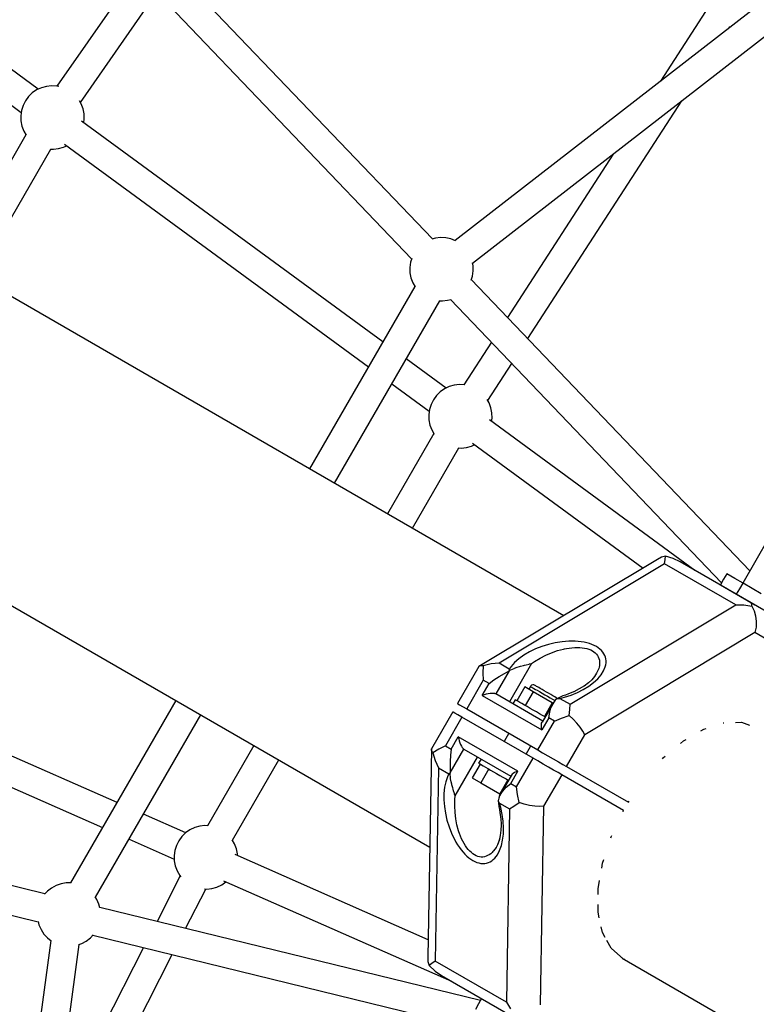
# Model space of a CAD drawing. Units: millimetres. Extents: x -21419 to 27055, y -17800 to 14533.
# Drawn here: x -7072 to -6609, y -680 to -61 of the extents above; entities that cross this region are included whole.
import ezdxf

# ---------------------------------------------------------------- set-up
doc = ezdxf.new("R2010")
doc.units = ezdxf.units.MM
doc.layers.add('PV-55467', color=7, linetype='Continuous')
doc.layers.add('STREFA', color=1, linetype='Continuous')
doc.styles.get("Standard").update_dxf_attribs({"font": 'arial.ttf'})
doc.dimstyles.new('Kopia Kopia ISO-25 moduły', dxfattribs={"dimtxt": 300, "dimasz": 210, "dimexe": 1.25, "dimexo": 0.625, "dimgap": 80, "dimtad": 1, "dimdec": 1, "dimlfac": 0.001, "dimtxsty": 'Standard', "dimblk": 'OBLIQUE', "dimcen": 2.5, "dimse1": 1, "dimse2": 1, "dimadec": 0, "dimazin": 0, "dimtfac": 1, "dimtdec": 1, "dimtmove": 0, "dimatfit": 3, "dimfxl": 1, "dimtfillclr": 256, "dimarcsym": 0})

# ---------------------------------------------------------------- blocks, each defined once
blk = doc.blocks.new('_OBLIQUE')
at = {"color": 0, "linetype": 'ByBlock', "lineweight": -2}
for p, q in [((-0.5, -0.5), (0.5, 0.5)), ((0, 0), (0, 0))]:
    blk.add_line(p, q, dxfattribs=at)
blk = doc.blocks.new('*D2')
at = {"layer": 'STREFA', "color": 0, "lineweight": -2}
blk.add_line((-19747.61, 8143.68), (-19747.61, -15695.57), dxfattribs=at)
at = {"layer": 'STREFA', "color": 0, "lineweight": -2, "xscale": 210, "yscale": 210, "zscale": 210}
for p, rotation in [((-19747.61, 8143.68), 89.99999999999997), ((-19747.61, -15695.57), 269.9999999999999)]:
    blk.add_blockref('_OBLIQUE', p, dxfattribs=dict(at, rotation=rotation))
at = {"layer": 'STREFA', "color": 0, "insert": (-20007.9, -3775.94), "char_height": 300, "attachment_point": 5, "rotation": 90}
blk.add_mtext('23,8m', dxfattribs=at)
blk = doc.blocks.new('*D3')
at = {"layer": 'STREFA', "color": 0, "lineweight": -2}
blk.add_line((-20961.89, 10637.46), (-20961.89, -17695.46), dxfattribs=at)
at = {"layer": 'STREFA', "color": 0, "lineweight": -2, "xscale": 210, "yscale": 210, "zscale": 210}
for p, rotation in [((-20961.89, 10637.46), 89.99999999999994), ((-20961.89, -17695.46), 269.9999999999999)]:
    blk.add_blockref('_OBLIQUE', p, dxfattribs=dict(at, rotation=rotation))
at = {"layer": 'STREFA', "color": 0, "insert": (-21222.18, -3529), "char_height": 300, "attachment_point": 5, "rotation": 90}
blk.add_mtext('28,3m', dxfattribs=at)
blk = doc.blocks.new('*D4')
at = {"layer": 'STREFA', "color": 0, "lineweight": -2}
blk.add_line((-14969.24, 13046.33), (15851.72, 13046.33), dxfattribs=at)
at = {"layer": 'STREFA', "color": 0, "lineweight": -2, "xscale": 210, "yscale": 210, "zscale": 210, "rotation": 180}
blk.add_blockref('_OBLIQUE', (-14969.24, 13046.33), dxfattribs=at)
at = {"layer": 'STREFA', "color": 0, "lineweight": -2, "xscale": 210, "yscale": 210, "zscale": 210}
blk.add_blockref('_OBLIQUE', (15851.72, 13046.33), dxfattribs=at)
at = {"layer": 'STREFA', "color": 0, "insert": (441.24, 13306.62), "char_height": 300, "attachment_point": 5}
blk.add_mtext('30,8m', dxfattribs=at)
blk = doc.blocks.new('*D5')
at = {"layer": 'STREFA', "color": 0, "lineweight": -2}
blk.add_line((-16936.19, 14076.26), (17851.72, 14076.26), dxfattribs=at)
at = {"layer": 'STREFA', "color": 0, "lineweight": -2, "xscale": 210, "yscale": 210, "zscale": 210, "rotation": 180}
blk.add_blockref('_OBLIQUE', (-16936.19, 14076.26), dxfattribs=at)
at = {"layer": 'STREFA', "color": 0, "lineweight": -2, "xscale": 210, "yscale": 210, "zscale": 210}
blk.add_blockref('_OBLIQUE', (17851.72, 14076.26), dxfattribs=at)
at = {"layer": 'STREFA', "color": 0, "insert": (457.76, 14336.55), "char_height": 300, "attachment_point": 5}
blk.add_mtext('34,8m', dxfattribs=at)

msp = doc.modelspace()

# ---------------------------------------------------------------- linework, layer by layer
at = {"layer": 'PV-55467'}
for p, q in [((-6729.65, -435.42), (-7940.29, 263.54)), ((-8024.29, 118.05), (-6813.83, -580.81)), ((-6812.24, -198.69), (-7055.97, 56.02)), ((-7068.98, 43.58), (-6825.25, -211.12)), ((-6997.99, -30.61), (-7048.17, -102.64)), ((-7033.43, -112.98), (-6985.29, -43.88)), ((-6597.49, -44.13), (-6797.99, -199.72)), ((-7059.92, -104.64), (-7130.87, -52.65)), ((-6786.99, -213.96), (-6586.48, -58.37)), ((-6640.52, -55.72), (-6668.91, -99.56)), ((-6625.8, -66.1), (-6625.39, -65.47)), ((-6625.41, -65.47), (-6625.04, -65.51)), ((-7139.92, -68.33), (-7070.56, -119.16)), ((-7060.91, -105.11), (-7063.62, -106.98)), ((-7057.94, -103.7), (-7060.91, -105.11)), ((-7054.77, -102.81), (-7057.94, -103.7)), ((-7051.5, -102.45), (-7054.77, -102.81)), ((-7048.21, -102.63), (-7051.5, -102.45)), ((-7047.01, -102.89), (-7048.21, -102.63)), ((-7065.98, -109.28), (-7067.93, -111.93)), ((-7063.62, -106.98), (-7065.98, -109.28)), ((-7069.41, -114.87), (-7070.4, -118.01)), ((-7067.93, -111.93), (-7069.41, -114.87)), ((-7032.92, -113.86), (-7034.04, -111.93)), ((-7031.77, -116.95), (-7032.92, -113.86)), ((-7031.14, -120.18), (-7031.77, -116.95)), ((-6752.26, -261.36), (-6655.47, -111.9)), ((-7070.4, -118.01), (-7070.85, -121.27)), ((-7070.85, -121.27), (-7070.76, -124.56)), ((-7031.34, -125.58), (-7031.05, -123.47)), ((-7031.05, -123.47), (-7031.14, -120.18)), ((-7070.76, -124.56), (-7070.13, -127.79)), ((-7070.13, -127.79), (-7068.97, -130.88)), ((-6843.26, -263.38), (-7032.66, -124.61)), ((-7067.61, -133.23), (-7113.97, -213.53)), ((-7068.97, -130.88), (-7067.49, -133.45)), ((-7098.38, -222.53), (-7052.01, -142.2)), ((-7052.25, -142.19), (-7050.4, -142.29)), ((-7050.4, -142.29), (-7047.13, -141.93)), ((-7047.13, -141.93), (-7043.96, -141.04)), ((-7043.96, -141.04), (-7041.98, -140.1)), ((-7043.3, -139.13), (-6852.31, -279.06)), ((-6698.58, -145.36), (-6765.05, -248)), ((-6807.04, -197.78), (-6810.32, -198.14)), ((-6803.76, -197.96), (-6807.04, -197.78)), ((-6800.54, -198.68), (-6803.76, -197.96)), ((-6810.32, -198.14), (-6812.47, -198.75)), ((-6797.76, -199.81), (-6800.54, -198.68)), ((-6825.94, -213.35), (-6826.4, -216.61)), ((-6825.17, -210.89), (-6825.94, -213.35)), ((-6786.68, -215.51), (-6787.03, -213.72)), ((-6786.59, -218.8), (-6786.68, -215.51)), ((-6826.4, -216.61), (-6826.31, -219.9)), ((-6826.31, -219.9), (-6825.67, -223.13)), ((-6787.81, -224.52), (-6787.05, -222.06)), ((-6787.05, -222.06), (-6786.59, -218.8)), ((-6823.16, -228.57), (-6889.35, -343.22)), ((-6825.67, -223.13), (-6824.52, -226.21)), ((-6824.52, -226.21), (-6823.03, -228.78)), ((-6612.75, -407.15), (-6787.74, -224.28)), ((-6873.76, -352.22), (-6807.55, -237.54)), ((-6807.8, -237.53), (-6805.95, -237.63)), ((-6805.95, -237.63), (-6802.67, -237.27)), ((-6802.67, -237.27), (-6800.51, -236.66)), ((-6800.75, -236.72), (-6630.43, -414.71)), ((-6775.11, -263.52), (-6792.52, -290.41)), ((-6803.58, -292.46), (-6828.65, -274.08)), ((-6777.43, -300.22), (-6762.32, -276.89)), ((-6837.71, -289.77), (-6814.21, -306.98)), ((-6798.43, -290.63), (-6801.6, -291.52)), ((-6795.16, -290.26), (-6798.43, -290.63)), ((-6791.87, -290.44), (-6795.16, -290.26)), ((-6791.76, -290.47), (-6791.87, -290.44)), ((-6807.28, -294.8), (-6809.64, -297.1)), ((-6804.57, -292.93), (-6807.28, -294.8)), ((-6801.6, -291.52), (-6804.57, -292.93)), ((-6813.07, -302.69), (-6814.06, -305.83)), ((-6811.59, -299.75), (-6813.07, -302.69)), ((-6809.64, -297.1), (-6811.59, -299.75)), ((-6776.58, -301.68), (-6777.8, -299.56)), ((-6775.43, -304.76), (-6776.58, -301.68)), ((-6814.06, -305.83), (-6814.51, -309.09)), ((-6814.51, -309.09), (-6814.42, -312.38)), ((-6774.8, -307.99), (-6775.43, -304.76)), ((-6774.7, -311.29), (-6774.8, -307.99)), ((-6814.42, -312.38), (-6813.79, -315.61)), ((-6647.24, -407), (-6776.32, -312.43)), ((-6775, -313.4), (-6774.7, -311.29)), ((-6811.27, -321.05), (-6840.39, -371.49)), ((-6813.79, -315.61), (-6812.63, -318.69)), ((-6812.63, -318.69), (-6811.15, -321.27)), ((-6786.96, -326.95), (-6679.78, -405.47)), ((-6824.8, -380.49), (-6795.67, -330.02)), ((-6795.91, -330.01), (-6794.06, -330.11)), ((-6794.06, -330.11), (-6790.79, -329.75)), ((-6790.79, -329.75), (-6787.62, -328.85)), ((-6787.62, -328.85), (-6785.63, -327.92)), ((-6600.87, -386.55), (-6617.22, -414.89)), ((-6670.7, -400.02), (-6782.99, -467.45)), ((-6668.29, -398.68), (-6670.7, -400.02)), ((-6665.72, -398.09), (-6668.29, -398.68)), ((-6666.26, -402.78), (-6666, -400.13)), ((-6666, -400.13), (-6665.72, -398.09)), ((-6660.91, -399.53), (-6665.72, -398.09)), ((-6656.54, -401.63), (-6660.91, -399.53)), ((-6611.86, -427.43), (-6656.54, -401.63)), ((-6666.26, -402.78), (-6770.33, -465.27)), ((-6621.59, -428.58), (-6666.26, -402.78)), ((-6629.2, -412.58), (-6631.2, -416.05)), ((-6627.2, -409.12), (-6629.2, -412.58)), ((-6622.11, -412.06), (-6627.2, -409.12)), ((-6617.01, -415.01), (-6622.11, -412.06)), ((-6631.2, -416.05), (-6626.11, -418.99)), ((-6626.61, -418.7), (-6626.16, -419.18)), ((-6626.11, -418.99), (-6621.01, -421.93)), ((-6621.01, -421.93), (-6619.01, -418.47)), ((-6619.01, -418.47), (-6617.01, -415.01)), ((-6605.53, -421.63), (-6617.01, -415.01)), ((-6621.01, -421.93), (-6609.53, -428.56)), ((-6725.66, -491.07), (-6621.59, -428.58)), ((-6621.59, -428.58), (-6616.59, -428.66)), ((-6616.59, -428.66), (-6611.56, -429.36)), ((-6611.5, -428.06), (-6611.86, -427.43)), ((-6560.13, -457.3), (-6611.86, -427.43)), ((-6611.56, -429.36), (-6611.5, -428.06)), ((-6611.56, -429.36), (-6610.06, -432.29)), ((-6610.03, -428.27), (-6610.17, -428.4)), ((-6610.06, -432.29), (-6609.08, -435.6)), ((-6609.53, -428.56), (-6598.06, -435.19)), ((-6609.08, -435.6), (-6608.66, -439.12)), ((-6608.66, -439.12), (-6608.82, -442.67)), ((-6608.82, -442.67), (-6609.55, -446.08)), ((-6728.64, -451.59), (-6730.75, -451.79)), ((-6726.55, -451.47), (-6728.64, -451.59)), ((-6724.5, -451.43), (-6726.55, -451.47)), ((-6722.5, -451.48), (-6724.5, -451.43)), ((-6720.55, -451.62), (-6722.5, -451.48)), ((-6718.66, -451.84), (-6720.55, -451.62)), ((-6609.55, -446.08), (-6716.49, -510.3)), ((-6555.83, -477.1), (-6609.55, -446.08)), ((-7010.39, -552.86), (-7227.03, -457.45)), ((-6747.5, -456.32), (-6751.29, -458.15)), ((-6743.48, -454.74), (-6747.5, -456.32)), ((-6739.29, -453.45), (-6743.48, -454.74)), ((-6735.03, -452.46), (-6739.29, -453.45)), ((-6737.3, -458.68), (-6733.57, -457.38)), ((-6730.75, -451.79), (-6735.03, -452.46)), ((-6733.57, -457.38), (-6729.86, -456.39)), ((-6729.86, -456.39), (-6729.12, -456.23)), ((-6729.12, -456.23), (-6728.03, -456.02)), ((-6728.03, -456.02), (-6726.23, -455.73)), ((-6726.23, -455.73), (-6724.48, -455.53)), ((-6724.48, -455.53), (-6722.76, -455.41)), ((-6722.76, -455.41), (-6721.11, -455.38)), ((-6721.11, -455.38), (-6719.52, -455.43)), ((-6719.52, -455.43), (-6717.99, -455.57)), ((-6716.85, -452.14), (-6718.66, -451.84)), ((-6717.99, -455.57), (-6716.55, -455.79)), ((-6715.13, -452.53), (-6716.85, -452.14)), ((-6716.55, -455.79), (-6715.18, -456.1)), ((-6715.18, -456.1), (-6713.91, -456.5)), ((-6713.49, -453), (-6715.13, -452.53)), ((-6713.91, -456.5), (-6712.73, -456.97)), ((-6711.95, -453.55), (-6713.49, -453)), ((-6712.73, -456.97), (-6711.66, -457.52)), ((-6710.51, -454.17), (-6711.95, -453.55)), ((-6711.66, -457.52), (-6710.68, -458.15)), ((-6709.18, -454.87), (-6710.51, -454.17)), ((-6707.98, -455.63), (-6709.18, -454.87)), ((-6706.89, -456.47), (-6707.98, -455.63)), ((-6705.93, -457.36), (-6706.89, -456.47)), ((-6705.1, -458.32), (-6705.93, -457.36)), ((-6757.88, -462.44), (-6760.57, -464.82)), ((-6754.77, -460.21), (-6757.88, -462.44)), ((-6751.29, -458.15), (-6754.77, -460.21)), ((-6747.96, -464.16), (-6744.57, -462.1)), ((-6744.57, -462.1), (-6740.99, -460.26)), ((-6740.99, -460.26), (-6737.3, -458.68)), ((-6710.68, -458.15), (-6709.82, -458.86)), ((-6709.82, -458.86), (-6709.08, -459.63)), ((-6709.08, -459.63), (-6708.45, -460.47)), ((-6708.45, -460.47), (-6707.94, -461.37)), ((-6707.94, -461.37), (-6707.55, -462.33)), ((-6707.55, -462.33), (-6707.29, -463.35)), ((-6707.29, -463.35), (-6707.16, -464.42)), ((-6704.41, -459.33), (-6705.1, -458.32)), ((-6703.86, -460.39), (-6704.41, -459.33)), ((-6703.44, -461.49), (-6703.86, -460.39)), ((-6703.17, -462.64), (-6703.44, -461.49)), ((-6703.05, -463.81), (-6703.17, -462.64)), ((-6703.07, -465.02), (-6703.05, -463.81)), ((-6782.99, -467.45), (-6796.4, -490.63)), ((-6781.95, -466.92), (-6782.99, -467.45)), ((-6780.4, -466.95), (-6781.95, -466.92)), ((-6780.4, -466.95), (-6780.51, -471.34)), ((-6775.34, -465.78), (-6780.4, -466.95)), ((-6770.33, -465.27), (-6775.34, -465.78)), ((-6764, -469.99), (-6772.44, -484.62)), ((-6763.97, -468.95), (-6770.33, -465.27)), ((-6765.44, -470.9), (-6764, -469.99)), ((-6763.97, -469.97), (-6764, -469.99)), ((-6762.79, -467.29), (-6763.97, -468.95)), ((-6763.97, -468.95), (-6763.93, -469.95)), ((-6763.95, -469.96), (-6763.97, -469.97)), ((-6763.93, -469.95), (-6763.95, -469.96)), ((-6763.93, -469.95), (-6760.88, -468.53)), ((-6749.88, -465.48), (-6763.8, -489.6)), ((-6760.57, -464.82), (-6762.79, -467.29)), ((-6760.88, -468.53), (-6760.59, -468.41)), ((-6760.59, -468.41), (-6758.87, -467.8)), ((-6758.87, -467.8), (-6757.38, -467.33)), ((-6757.38, -467.33), (-6756.9, -467.19)), ((-6756.9, -467.19), (-6755, -466.67)), ((-6755, -466.67), (-6754.23, -466.48)), ((-6754.23, -466.48), (-6753.2, -466.23)), ((-6753.2, -466.23), (-6751.49, -465.84)), ((-6751.49, -465.84), (-6751.12, -465.76)), ((-6751.12, -465.76), (-6749.88, -465.48)), ((-6749.88, -465.48), (-6747.96, -464.16)), ((-6707.88, -469.08), (-6708.99, -471.58)), ((-6707.72, -468.59), (-6707.88, -469.08)), ((-6707.51, -467.87), (-6707.72, -468.59)), ((-6707.27, -466.68), (-6707.51, -467.87)), ((-6707.15, -465.53), (-6707.27, -466.68)), ((-6707.16, -464.42), (-6707.15, -465.53)), ((-6706.19, -472.56), (-6704.59, -470.03)), ((-6704.59, -470.03), (-6703.54, -467.5)), ((-6703.54, -467.5), (-6703.23, -466.25)), ((-6703.23, -466.25), (-6703.07, -465.02)), ((-7234.31, -473.91), (-7019.44, -568.54)), ((-6780.22, -475.9), (-6790.64, -493.95)), ((-6780.51, -471.34), (-6780.22, -475.9)), ((-6776.61, -477.98), (-6780.22, -475.9)), ((-6776.61, -477.98), (-6773.54, -475.8)), ((-6773.54, -475.8), (-6770.2, -473.7)), ((-6770.2, -473.7), (-6767, -471.83)), ((-6767, -471.83), (-6765.44, -470.9)), ((-6711.99, -475.64), (-6714.11, -477.59)), ((-6710.27, -473.62), (-6711.99, -475.64)), ((-6710.9, -477.45), (-6708.3, -475.05)), ((-6708.99, -471.58), (-6710.27, -473.62)), ((-6708.3, -475.05), (-6706.19, -472.56)), ((-6780.95, -485.48), (-6776.61, -477.98)), ((-6754.15, -480.17), (-6759.15, -488.83)), ((-6748.83, -483.24), (-6754.15, -480.17)), ((-6750.66, -479.87), (-6751.66, -481.6)), ((-6750.45, -479.57), (-6750.66, -479.87)), ((-6750.66, -479.87), (-6750.37, -480.04)), ((-6749.88, -479.11), (-6750.45, -479.57)), ((-6750.37, -480.04), (-6749.77, -480.38)), ((-6749.18, -478.88), (-6749.88, -479.11)), ((-6749.77, -480.38), (-6749.15, -480.75)), ((-6748.45, -478.93), (-6749.18, -478.88)), ((-6749.15, -480.75), (-6748.37, -481.19)), ((-6747.94, -479.13), (-6748.45, -478.93)), ((-6748.37, -481.19), (-6747.47, -481.71)), ((-6747.69, -479.27), (-6747.94, -479.13)), ((-6747.21, -479.55), (-6747.69, -479.27)), ((-6747.47, -481.71), (-6746.46, -482.3)), ((-6746.7, -479.85), (-6747.21, -479.55)), ((-6746.07, -480.21), (-6746.7, -479.85)), ((-6746.46, -482.3), (-6744.96, -483.16)), ((-6745.33, -480.64), (-6746.07, -480.21)), ((-6744.5, -481.12), (-6745.33, -480.64)), ((-6743.27, -481.83), (-6744.5, -481.12)), ((-6741.94, -482.6), (-6743.27, -481.83)), ((-6719.87, -481.49), (-6723.27, -483.21)), ((-6721.09, -483.68), (-6717.36, -481.81)), ((-6716.57, -479.48), (-6719.87, -481.49)), ((-6717.36, -481.81), (-6713.94, -479.72)), ((-6714.11, -477.59), (-6716.8, -479.62)), ((-6713.94, -479.72), (-6710.9, -477.45)), ((-6973.35, -488.71), (-7039.55, -603.36)), ((-6779.71, -485.07), (-6780.95, -485.48)), ((-6780.95, -485.48), (-6743.48, -507.11)), ((-6778.43, -484.72), (-6779.71, -485.07)), ((-6777.15, -484.46), (-6778.43, -484.72)), ((-6775.93, -484.29), (-6777.15, -484.46)), ((-6774.8, -484.23), (-6775.93, -484.29)), ((-6773.83, -484.26), (-6774.8, -484.23)), ((-6773.03, -484.39), (-6773.83, -484.26)), ((-6772.71, -484.49), (-6773.03, -484.39)), ((-6772.44, -484.62), (-6772.71, -484.49)), ((-6742.9, -501.67), (-6772.44, -484.62)), ((-6760.14, -488.26), (-6761.64, -490.85)), ((-6759.86, -488.42), (-6760.14, -488.26)), ((-6759.28, -488.75), (-6759.86, -488.42)), ((-6758.43, -489.24), (-6759.28, -488.75)), ((-6748.83, -483.24), (-6753.83, -491.9)), ((-6736.85, -490.15), (-6748.83, -483.24)), ((-6744.96, -483.16), (-6743.33, -484.1)), ((-6743.33, -484.1), (-6741.64, -485.08)), ((-6740.56, -483.39), (-6741.94, -482.6)), ((-6741.64, -485.08), (-6739.94, -486.06)), ((-6739.16, -484.2), (-6740.56, -483.39)), ((-6739.94, -486.06), (-6738.27, -487.03)), ((-6737.8, -484.99), (-6739.16, -484.2)), ((-6738.27, -487.03), (-6736.7, -487.93)), ((-6736.51, -485.73), (-6737.8, -484.99)), ((-6736.7, -487.93), (-6735.27, -488.76)), ((-6735.34, -486.41), (-6736.51, -485.73)), ((-6734.96, -488.5), (-6735.97, -489.74)), ((-6734.33, -486.99), (-6735.34, -486.41)), ((-6735.27, -488.76), (-6735.2, -488.79)), ((-6733.73, -487.46), (-6734.96, -488.5)), ((-6733.62, -487.4), (-6734.33, -486.99)), ((-6733.71, -487.45), (-6733.73, -487.46)), ((-6733.69, -487.43), (-6733.71, -487.45)), ((-6733.67, -487.42), (-6733.69, -487.43)), ((-6730.62, -486), (-6733.67, -487.42)), ((-6733.67, -487.42), (-6732.02, -487.39)), ((-6732.02, -487.39), (-6729.23, -486.67)), ((-6732.02, -487.39), (-6725.66, -491.07)), ((-6730.33, -485.89), (-6730.62, -486)), ((-6728.6, -485.27), (-6730.33, -485.89)), ((-6729.23, -486.67), (-6725.07, -485.31)), ((-6726.77, -484.63), (-6728.6, -485.27)), ((-6722.95, -483.09), (-6726.77, -484.63)), ((-6725.07, -485.31), (-6721.09, -483.68)), ((-6796.4, -490.63), (-6796.17, -490.76)), ((-6796.17, -490.76), (-6795.08, -491.39)), ((-6795.08, -491.39), (-6793.19, -492.48)), ((-6793.19, -492.48), (-6790.64, -493.95)), ((-6790.64, -493.95), (-6745.97, -519.74)), ((-6757.3, -489.89), (-6758.43, -489.24)), ((-6755.94, -490.68), (-6757.3, -489.89)), ((-6754.38, -491.58), (-6755.94, -490.68)), ((-6752.64, -492.58), (-6754.38, -491.58)), ((-6750.78, -493.66), (-6752.64, -492.58)), ((-6748.83, -494.78), (-6750.78, -493.66)), ((-6746.85, -495.93), (-6748.83, -494.78)), ((-6735.97, -489.74), (-6743.33, -502.4)), ((-6736.85, -490.15), (-6741.85, -498.81)), ((-6738.51, -496.02), (-6737.47, -492.6)), ((-6737.47, -492.6), (-6735.97, -489.74)), ((-6736.37, -490.43), (-6736.85, -490.15)), ((-6726.24, -498.22), (-6725.93, -494.31)), ((-6725.93, -494.31), (-6725.66, -491.07)), ((-7023.97, -612.39), (-6957.76, -497.71)), ((-6799.4, -495.82), (-6812.77, -519.02)), ((-6793.64, -499.15), (-6804.07, -517.2)), ((-6799.17, -495.95), (-6799.4, -495.82)), ((-6798.08, -496.58), (-6799.17, -495.95)), ((-6796.19, -497.67), (-6798.08, -496.58)), ((-6793.64, -499.15), (-6796.19, -497.67)), ((-6748.97, -524.94), (-6793.64, -499.15)), ((-6744.87, -497.07), (-6746.85, -495.93)), ((-6742.94, -498.18), (-6744.87, -497.07)), ((-6739.14, -499.61), (-6743.48, -507.11)), ((-6741.4, -499.08), (-6742.94, -498.18)), ((-6739.14, -499.61), (-6738.51, -496.02)), ((-6735.54, -501.69), (-6739.14, -499.61)), ((-6735.54, -501.69), (-6731.1, -499.87)), ((-6731.1, -499.87), (-6726.24, -498.22)), ((-6723.72, -500.54), (-6726.24, -498.22)), ((-6721.37, -503.03), (-6723.72, -500.54)), ((-6745.97, -519.74), (-6735.54, -501.69)), ((-6743.72, -504.77), (-6743.68, -503.79)), ((-6743.65, -505.89), (-6743.72, -504.77)), ((-6743.68, -503.79), (-6743.55, -502.99)), ((-6743.48, -507.11), (-6743.65, -505.89)), ((-6743.55, -502.99), (-6743.33, -502.4)), ((-6719.32, -505.57), (-6721.37, -503.03)), ((-6717.67, -508.03), (-6719.32, -505.57)), ((-6643.47, -507.77), (-6641.63, -506.7)), ((-6641.63, -506.7), (-6640.11, -506.21)), ((-6629.43, -502.79), (-6629.3, -502.75)), ((-6629.3, -502.75), (-6629.01, -502.74)), ((-6621.77, -502.54), (-6617.97, -502.43)), ((-6617.97, -502.43), (-6612.83, -504.18)), ((-6800.46, -519.28), (-6795.95, -511.46)), ((-6758.48, -533.09), (-6795.95, -511.46)), ((-6795.95, -511.46), (-6795.69, -512.74)), ((-6795.69, -512.74), (-6795.34, -514.02)), ((-6764.19, -509.22), (-6767.19, -514.42)), ((-6727.95, -530.15), (-6716.49, -510.3)), ((-6716.49, -510.3), (-6717.67, -508.03)), ((-6654.37, -514.08), (-6652.75, -513.15)), ((-6924.39, -516.98), (-6953.52, -567.44)), ((-6812.77, -519.02), (-6815.02, -649.98)), ((-6812.71, -520.19), (-6812.77, -519.02)), ((-6808.16, -519.23), (-6811.91, -521.51)), ((-6804.07, -517.2), (-6808.16, -519.23)), ((-6804.07, -517.2), (-6800.46, -519.28)), ((-6801.07, -534.21), (-6792.44, -519.26)), ((-6800.46, -519.28), (-6800.81, -523.03)), ((-6795.34, -514.02), (-6794.93, -515.26)), ((-6794.93, -515.26), (-6794.46, -516.4)), ((-6794.46, -516.4), (-6793.96, -517.41)), ((-6793.96, -517.41), (-6793.44, -518.24)), ((-6793.44, -518.24), (-6792.93, -518.86)), ((-6792.93, -518.86), (-6792.68, -519.09)), ((-6792.68, -519.09), (-6792.44, -519.26)), ((-6792.44, -519.26), (-6762.9, -536.31)), ((-6753.34, -522.42), (-6750.34, -517.22)), ((-6656.34, -515.73), (-6654.37, -514.08)), ((-6811.91, -521.51), (-6812.71, -520.19)), ((-6811.91, -521.51), (-6810.38, -526.49)), ((-6800.81, -523.03), (-6800.96, -526.97)), ((-6797.92, -548.69), (-6783.8, -524.24)), ((-6781.64, -525.5), (-6783.14, -528.09)), ((-6759.39, -543), (-6748.97, -524.94)), ((-6745.92, -526.7), (-6748.97, -524.94)), ((-6745.97, -519.74), (-6742.92, -521.5)), ((-6742.92, -521.5), (-6739.6, -523.42)), ((-6739.6, -523.42), (-6736.21, -525.38)), ((-6736.21, -525.38), (-6733, -527.23)), ((-6667.64, -525.37), (-6666.9, -524.56)), ((-6666.9, -524.56), (-6665.84, -523.67)), ((-7055.7, -610.27), (-7398.14, -526.54)), ((-6937.92, -576.41), (-6908.8, -525.98)), ((-6808.32, -531.07), (-6810.4, -652.45)), ((-6810.38, -526.49), (-6808.32, -531.07)), ((-6808.32, -531.07), (-6801.96, -534.75)), ((-6800.98, -530.68), (-6801, -532.5)), ((-6800.96, -526.97), (-6800.98, -530.68)), ((-6782.15, -528.66), (-6787.15, -537.33)), ((-6783.14, -528.09), (-6782.86, -528.25)), ((-6782.86, -528.25), (-6782.28, -528.59)), ((-6782.28, -528.59), (-6781.43, -529.08)), ((-6776.83, -531.74), (-6781.83, -540.4)), ((-6781.43, -529.08), (-6780.3, -529.73)), ((-6780.3, -529.73), (-6778.94, -530.51)), ((-6778.94, -530.51), (-6777.38, -531.42)), ((-6777.38, -531.42), (-6775.64, -532.42)), ((-6742.6, -528.62), (-6745.92, -526.7)), ((-6739.21, -530.57), (-6742.6, -528.62)), ((-6736, -532.43), (-6739.21, -530.57)), ((-6733, -527.23), (-6730.18, -528.86)), ((-6730.18, -528.86), (-6727.95, -530.15)), ((-6727.95, -530.15), (-6689.01, -552.63)), ((-6802.81, -536.6), (-6803.84, -539.75)), ((-6801.96, -534.75), (-6802.81, -536.6)), ((-6801.08, -534.28), (-6801.96, -534.75)), ((-6801.07, -534.23), (-6801.08, -534.26)), ((-6801.08, -534.26), (-6801.08, -534.28)), ((-6800.78, -537.63), (-6801.08, -534.28)), ((-6801, -532.5), (-6801.07, -534.21)), ((-6801.07, -534.21), (-6801.07, -534.23)), ((-6800.73, -537.94), (-6800.78, -537.63)), ((-6800.41, -539.74), (-6800.73, -537.94)), ((-6787.15, -537.33), (-6781.83, -540.4)), ((-6775.64, -532.42), (-6773.78, -533.5)), ((-6773.78, -533.5), (-6771.83, -534.62)), ((-6771.83, -534.62), (-6769.85, -535.77)), ((-6762.48, -535.58), (-6769.95, -548.6)), ((-6769.85, -535.77), (-6767.87, -536.91)), ((-6767.87, -536.91), (-6765.94, -538.02)), ((-6765.94, -538.02), (-6764.4, -538.91)), ((-6762.99, -540.92), (-6758.48, -533.09)), ((-6762.09, -535.09), (-6762.48, -535.58)), ((-6761.46, -534.58), (-6762.09, -535.09)), ((-6760.63, -534.06), (-6761.46, -534.58)), ((-6759.62, -533.56), (-6760.63, -534.06)), ((-6758.48, -533.09), (-6759.62, -533.56)), ((-6730.95, -535.34), (-6742.41, -555.19)), ((-6733.18, -534.05), (-6736, -532.43)), ((-6730.95, -535.34), (-6733.18, -534.05)), ((-6692.01, -557.82), (-6730.95, -535.34)), ((-7402.41, -544.03), (-7059.96, -627.76)), ((-6804.55, -543.27), (-6804.93, -547.09)), ((-6803.84, -539.75), (-6804.55, -543.27)), ((-6800.07, -541.27), (-6800.41, -539.74)), ((-6799.95, -541.75), (-6800.07, -541.27)), ((-6799.45, -543.65), (-6799.95, -541.75)), ((-6799.23, -544.41), (-6799.45, -543.65)), ((-6798.93, -545.43), (-6799.23, -544.41)), ((-6781.83, -540.4), (-6769.85, -547.31)), ((-6764.85, -538.65), (-6769.85, -547.31)), ((-6768.22, -545.87), (-6765.78, -543.26)), ((-6765.78, -543.26), (-6762.99, -540.92)), ((-6762.99, -540.92), (-6759.39, -543)), ((-6758.75, -547.75), (-6759.39, -543)), ((-6804.93, -547.09), (-6804.97, -551.13)), ((-6798.42, -547.1), (-6798.93, -545.43)), ((-6798.3, -547.47), (-6798.42, -547.1)), ((-6797.92, -548.69), (-6798.3, -547.47)), ((-6798.1, -551.01), (-6797.92, -548.69)), ((-6770.53, -550.1), (-6770.81, -551.68)), ((-6769.95, -548.6), (-6770.53, -550.1)), ((-6769.95, -548.6), (-6768.22, -545.87)), ((-6769.85, -547.31), (-6769.37, -547.59)), ((-6757.74, -552.79), (-6758.75, -547.75)), ((-6804.97, -551.13), (-6804.66, -555.32)), ((-6804.66, -555.32), (-6804.01, -559.6)), ((-6798.19, -554.98), (-6798.1, -551.01)), ((-6797.99, -558.99), (-6798.19, -554.98)), ((-6770.81, -551.68), (-6770.81, -551.7)), ((-6770.81, -551.7), (-6770.81, -551.73)), ((-6770.81, -551.73), (-6770.81, -551.75)), ((-6770.81, -551.75), (-6770.51, -555.11)), ((-6770.01, -553.19), (-6770.81, -551.75)), ((-6770.51, -555.11), (-6770.47, -555.41)), ((-6770.47, -555.41), (-6770.14, -557.21)), ((-6769.24, -555.98), (-6770.01, -553.19)), ((-6770.01, -553.19), (-6763.65, -556.87)), ((-6768.34, -560.25), (-6769.24, -555.98)), ((-6763.65, -556.87), (-6760.98, -555.01)), ((-6760.98, -555.01), (-6757.74, -552.79)), ((-6754.48, -553.81), (-6757.74, -552.79)), ((-6751.15, -554.6), (-6754.48, -553.81)), ((-6747.92, -555.11), (-6751.15, -554.6)), ((-6744.96, -555.31), (-6747.92, -555.11)), ((-6742.41, -555.19), (-6744.96, -555.31)), ((-6742.41, -555.19), (-6744.55, -679.91)), ((-6689.01, -552.63), (-6688.63, -552.07)), ((-6967.23, -571.87), (-6993.82, -560.16)), ((-6804.01, -559.6), (-6803.04, -563.87)), ((-6797.52, -562.97), (-6797.99, -558.99)), ((-6796.78, -566.86), (-6797.52, -562.97)), ((-6770.14, -557.21), (-6769.78, -559.12)), ((-6769.78, -559.12), (-6769.21, -563.2)), ((-6769.26, -562.86), (-6769.05, -566.66)), ((-6767.76, -564.52), (-6768.34, -560.25)), ((-6763.65, -556.87), (-6765.73, -678.24)), ((-6692.38, -558.6), (-6692.01, -557.82)), ((-6961.57, -568.61), (-6964.55, -570.02)), ((-6958.41, -567.71), (-6961.57, -568.61)), ((-6955.13, -567.35), (-6958.41, -567.71)), ((-6953.28, -567.45), (-6955.13, -567.35)), ((-6803.04, -563.87), (-6801.77, -568.06)), ((-6801.77, -568.06), (-6800.21, -572.09)), ((-6795.77, -570.57), (-6796.78, -566.86)), ((-6769.05, -566.66), (-6769.14, -570.54)), ((-6767.52, -568.69), (-6767.76, -564.52)), ((-6767.62, -572.69), (-6767.52, -568.69)), ((-6969.61, -574.19), (-6971.56, -576.84)), ((-6967.26, -571.89), (-6969.61, -574.19)), ((-6964.55, -570.02), (-6967.26, -571.89)), ((-6800.21, -572.09), (-6799.33, -574.03)), ((-6799.33, -574.03), (-6798.39, -575.9)), ((-6795.54, -571.29), (-6795.77, -570.57)), ((-6795.18, -572.34), (-6795.54, -571.29)), ((-6794.54, -574.04), (-6795.18, -572.34)), ((-6793.83, -575.66), (-6794.54, -574.04)), ((-6769.54, -573.61), (-6770.28, -576.99)), ((-6769.84, -574.96), (-6770.18, -576.41)), ((-6769.13, -570.26), (-6769.54, -573.61)), ((-6768.06, -576.45), (-6767.62, -572.69)), ((-6700.05, -574.98), (-6699.83, -574.31)), ((-6699.83, -574.31), (-6699.46, -573.53)), ((-7002.87, -575.84), (-6974.43, -588.37)), ((-6973.05, -579.78), (-6974.03, -582.92)), ((-6971.56, -576.84), (-6973.05, -579.78)), ((-6936.56, -578.77), (-6938.05, -576.2)), ((-6935.4, -581.85), (-6936.56, -578.77)), ((-6798.39, -575.9), (-6797.39, -577.69)), ((-6797.39, -577.69), (-6796.35, -579.4)), ((-6796.35, -579.4), (-6795.26, -581.02)), ((-6795.26, -581.02), (-6794.12, -582.54)), ((-6793.08, -577.2), (-6793.83, -575.66)), ((-6792.28, -578.65), (-6793.08, -577.2)), ((-6791.44, -580.01), (-6792.28, -578.65)), ((-6790.56, -581.25), (-6791.44, -580.01)), ((-6789.64, -582.39), (-6790.56, -581.25)), ((-6772.19, -581.05), (-6773.8, -583.26)), ((-6771.06, -578.91), (-6772.41, -581.56)), ((-6771.34, -579.46), (-6772.19, -581.05)), ((-6770.18, -576.41), (-6771.23, -579.46)), ((-6770.75, -578.08), (-6771.06, -578.91)), ((-6769.94, -582.98), (-6768.84, -579.9)), ((-6768.84, -579.9), (-6768.06, -576.45)), ((-6974.03, -582.92), (-6974.49, -586.18)), ((-6974.49, -586.18), (-6974.39, -589.47)), ((-6814.83, -639), (-6936.21, -585.54)), ((-6934.77, -585.08), (-6935.4, -581.85)), ((-6934.74, -586.18), (-6934.77, -585.08)), ((-6794.12, -582.54), (-6792.96, -583.95)), ((-6792.96, -583.95), (-6791.76, -585.26)), ((-6791.76, -585.26), (-6790.53, -586.44)), ((-6790.53, -586.44), (-6789.29, -587.5)), ((-6788.69, -583.42), (-6789.64, -582.39)), ((-6789.29, -587.5), (-6788.03, -588.43)), ((-6787.71, -584.33), (-6788.69, -583.42)), ((-6786.71, -585.11), (-6787.71, -584.33)), ((-6785.7, -585.77), (-6786.71, -585.11)), ((-6784.67, -586.29), (-6785.7, -585.77)), ((-6783.63, -586.69), (-6784.67, -586.29)), ((-6782.58, -586.95), (-6783.63, -586.69)), ((-6781.54, -587.07), (-6782.58, -586.95)), ((-6780.51, -587.06), (-6781.54, -587.07)), ((-6779.48, -586.91), (-6780.51, -587.06)), ((-6778.47, -586.63), (-6779.48, -586.91)), ((-6777.48, -586.21), (-6778.47, -586.63)), ((-6776.51, -585.66), (-6777.48, -586.21)), ((-6775.57, -584.99), (-6776.51, -585.66)), ((-6774.67, -584.18), (-6775.57, -584.99)), ((-6774.14, -583.64), (-6774.67, -584.18)), ((-6773.8, -583.26), (-6774.14, -583.64)), ((-6773, -587.8), (-6771.33, -585.63)), ((-6771.33, -585.63), (-6769.94, -582.98)), ((-6974.39, -589.47), (-6973.76, -592.7)), ((-6973.76, -592.7), (-6972.61, -595.78)), ((-6788.03, -588.43), (-6786.76, -589.23)), ((-6786.76, -589.23), (-6785.49, -589.9)), ((-6785.49, -589.9), (-6784.23, -590.42)), ((-6784.23, -590.42), (-6782.97, -590.8)), ((-6782.97, -590.8), (-6781.73, -591.04)), ((-6781.73, -591.04), (-6780.51, -591.14)), ((-6780.51, -591.14), (-6779.31, -591.09)), ((-6779.31, -591.09), (-6778.15, -590.89)), ((-6778.15, -590.89), (-6777.03, -590.55)), ((-6777.03, -590.55), (-6775.94, -590.07)), ((-6775.94, -590.07), (-6774.91, -589.45)), ((-6774.91, -589.45), (-6773.93, -588.69)), ((-6773.93, -588.69), (-6773, -587.8)), ((-6705.79, -594.01), (-6705.27, -591.01)), ((-6705.27, -591.01), (-6704.52, -588.7)), ((-6970.68, -598.98), (-6985.25, -627.5)), ((-6972.61, -595.78), (-6970.96, -598.63)), ((-6970.96, -598.63), (-6970.21, -599.55)), ((-7048.63, -604.97), (-7051.52, -606.54)), ((-7045.51, -603.9), (-7048.63, -604.97)), ((-7042.27, -603.36), (-7045.51, -603.9)), ((-7039.29, -603.36), (-7042.27, -603.36)), ((-6950.76, -606.84), (-6947.6, -605.94)), ((-6947.6, -605.94), (-6944.62, -604.54)), ((-6944.62, -604.54), (-6941.94, -602.68)), ((-6943.49, -602), (-6800.17, -665.12)), ((-6708.07, -607.1), (-6707.14, -601.78)), ((-7054.12, -608.56), (-7055.87, -610.45)), ((-7051.52, -606.54), (-7054.12, -608.56)), ((-7023.09, -613.74), (-7024.11, -612.18)), ((-6967.28, -631.89), (-6954.64, -607.17)), ((-6955.37, -607.13), (-6954.03, -607.2)), ((-6954.03, -607.2), (-6950.76, -606.84)), ((-6708.07, -610.59), (-6708.07, -607.1)), ((-7021.77, -616.75), (-7023.09, -613.74)), ((-7021.22, -618.93), (-7021.77, -616.75)), ((-6708.1, -621.82), (-6708.09, -616.85)), ((-6781.98, -677.2), (-7021.28, -618.69)), ((-6707.34, -625.28), (-6708.1, -621.82)), ((-7060.02, -627.52), (-7059.47, -629.69)), ((-7059.47, -629.69), (-7058.15, -632.71)), ((-6705.35, -634.47), (-6706.12, -630.93)), ((-7058.15, -632.71), (-7056.35, -635.47)), ((-7056.35, -635.47), (-7054.12, -637.89)), ((-7027.12, -637.89), (-7025.38, -635.99)), ((-7025.54, -636.17), (-6779.68, -696.29)), ((-6703.65, -637.62), (-6705.35, -634.47)), ((-7051.95, -639.58), (-7086.43, -891.02)), ((-7068.6, -893.43), (-7034.11, -641.99)), ((-7054.12, -637.89), (-7051.75, -639.73)), ((-7034.34, -642.07), (-7032.61, -641.48)), ((-7032.61, -641.48), (-7029.72, -639.91)), ((-7029.72, -639.91), (-7027.12, -637.89)), ((-6699.96, -644.44), (-6702.57, -639.61)), ((-7056.73, -806.92), (-6975.7, -648.36)), ((-6993.67, -643.97), (-7049.32, -752.86)), ((-6692.19, -651.25), (-6699.96, -644.44)), ((-6815.02, -649.98), (-6814.98, -652.74)), ((-6814.98, -652.74), (-6814.2, -655.26)), ((-6812.57, -654), (-6814.2, -655.26)), ((-6814.2, -655.26), (-6810.55, -658.71)), ((-6810.4, -652.45), (-6812.57, -654)), ((-6765.73, -678.24), (-6810.4, -652.45)), ((-6692.9, -650.63), (-5844.98, -1140.17)), ((-6691.29, -651.56), (-6692.19, -651.25)), ((-6810.55, -658.71), (-6806.54, -661.44)), ((-6806.54, -661.44), (-6761.86, -687.24)), ((-6783.2, -679.32), (-6785.2, -682.78)), ((-6781.3, -676.02), (-6783.2, -679.32)), ((-6765.73, -678.24), (-6763.16, -682.52))]:
    msp.add_line(p, q, dxfattribs=at)

# ---------------------------------------------------------------- dimensions: what is measured, and where the dimension line sits
at = {"layer": 'STREFA'}
for base, p1, p2, picture, middle in [((17851.72, 14076.26), (-16936.19, -1309.65), (17851.72, -1309.2), '*D5', (457.76, 14336.55)), ((15851.72, 13046.33), (-14969.24, -611.18), (15851.72, 13.32), '*D4', (441.24, 13306.62))]:
    dim = msp.add_linear_dim(base=base, p1=p1, p2=p2, dimstyle='Kopia Kopia ISO-25 moduły', override={"dimpost": 'm'}, dxfattribs=at)
    dim.commit()
    dim.dimension.update_dxf_attribs({"geometry": picture, "text_midpoint": middle})
for base, p1, p2, picture, middle in [((-20961.89, -17695.46), (2379.22, 10637.46), (213.87, -17695.46), '*D3', (-21222.18, -3529)), ((-19747.61, -15695.57), (-1299.25, 8143.68), (-211.14, -15695.57), '*D2', (-20007.9, -3775.94))]:
    dim = msp.add_linear_dim(base=base, p1=p1, p2=p2, angle=90, dimstyle='Kopia Kopia ISO-25 moduły', override={"dimpost": 'm'}, dxfattribs=at)
    dim.commit()
    dim.dimension.update_dxf_attribs({"geometry": picture, "text_midpoint": middle})

doc.saveas('drawing.dxf')
